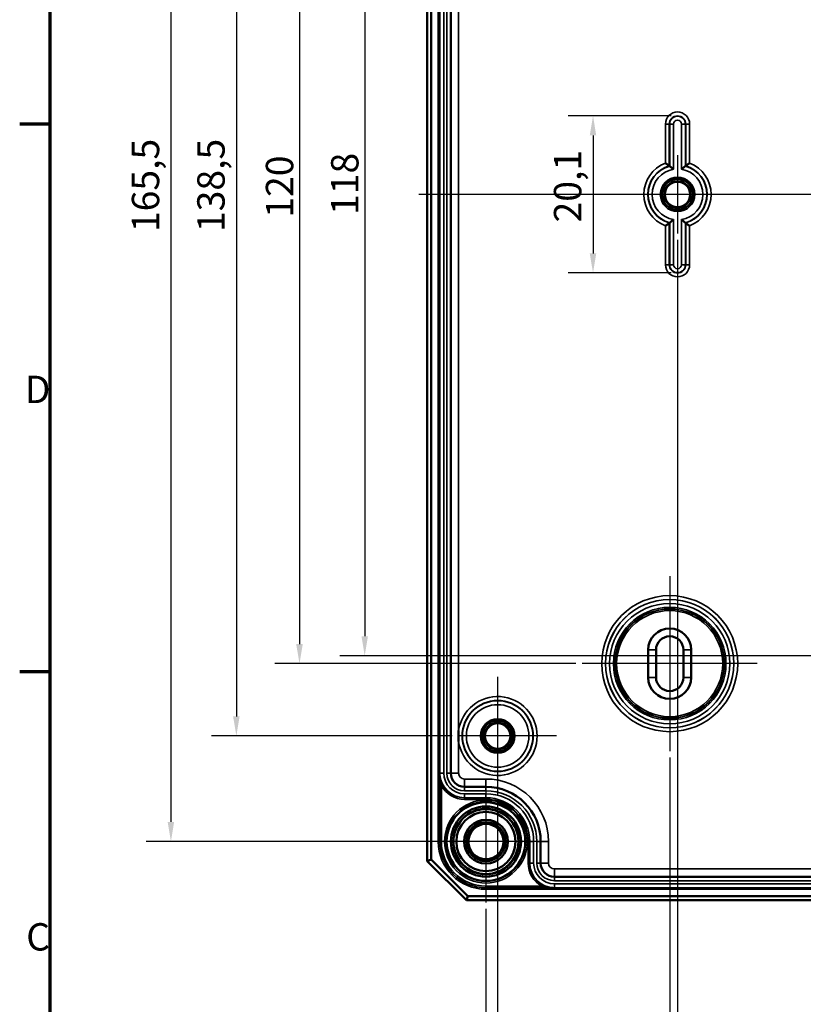
# Model space of a CAD drawing. Units: millimetres. Extents: x 16 to 588, y 6 to 415.
# Drawn here: x 16 to 116, y 167 to 293 of the extents above; entities that cross this region are included whole.
import ezdxf

# ---------------------------------------------------------------- set-up
doc = ezdxf.new("R2010")
doc.units = ezdxf.units.MM
doc.layers.get('0').update_dxf_attribs({"lineweight": 25})
for name, color, linetype, lineweight in [('Bemaßung (ISO)', 7, 'Continuous', 25), ('Mittellinie (ISO)', 7, 'Continuous', 25), ('Mittelpunktmarkierung (ISO)', 7, 'Continuous', 25), ('Rahmen (ISO)', 7, 'Continuous', 70), ('Sichtbar (ISO)', 7, 'Continuous', 50), ('Sichtbar schmal (ISO)', 7, 'Continuous', 35)]:
    doc.layers.add(name, color=color, linetype=linetype, lineweight=lineweight)
doc.styles.add('Notiztext (DIN)', font='isocpeur.ttf')
doc.dimstyles.new('Standard (DIN)', dxfattribs={"dimtxt": 3.5, "dimasz": 2.5, "dimexe": 3.175, "dimexo": 0.8, "dimgap": 0.8, "dimtad": 1, "dimrnd": 1e-08, "dimtxsty": 'Notiztext (DIN)', "dimcen": 0.09, "dimdle": 10, "dimclrd": 256, "dimclre": 256, "dimclrt": 256, "dimadec": 0, "dimazin": 0, "dimtfac": 1, "dimtmove": 0, "dimatfit": 3, "dimfxl": 1, "dimtolj": 1, "dimtzin": 0, "dimlwd": -1, "dimlwe": -1, "dimarcsym": 0})

# ---------------------------------------------------------------- blocks, each defined once
blk = doc.blocks.new('Ränder Vorgaberahmen')
at = {"layer": 'Rahmen (ISO)'}
for p, q in [((20, 280), (16.1, 280)), ((20, 210), (16.1, 210))]:
    blk.add_line(p, q, dxfattribs=at)
at = {"layer": 'Rahmen (ISO)', "flags": 128}
blk.add_lwpolyline([(20, 10), (20, 410), (584, 410), (584, 10), (20, 10)], dxfattribs=at)
at = {"layer": 'Rahmen (ISO)', "char_height": 3.5, "attachment_point": 7, "style": 'Notiztext (DIN)'}
for s, insert in [('D', (16.75, 243.25)), ('C', (16.93, 173.25))]:
    blk.add_mtext(s, dxfattribs=dict(at, insert=insert))
blk = doc.blocks.new('*D7')
at = {"layer": 'Bemaßung (ISO)', "transparency": 16777216}
for p, q in [((99.42, 281.07), (86.24, 281.07)), ((89.42, 278.57), (89.42, 263.48)), ((99.42, 260.98), (86.24, 260.98))]:
    blk.add_line(p, q, dxfattribs=at)
for points in [[(89, 278.57), (89.83, 278.57), (89.42, 281.07)], [(89, 263.48), (89.83, 263.48), (89.42, 260.98)]]:
    blk.add_solid(points, dxfattribs=at)
at = {"layer": 'Defpoints', "color": 0, "transparency": 16777216}
for p in [(100.22, 281.07), (89.42, 260.98), (100.22, 260.98)]:
    blk.add_point(p, dxfattribs=at)
at = {"layer": 'Bemaßung (ISO)', "transparency": 16777216, "insert": (84.42, 267.44), "char_height": 3.5, "attachment_point": 1, "rotation": 90, "style": 'Notiztext (DIN)'}
blk.add_mtext('\\A1;20,1', dxfattribs=at)
blk = doc.blocks.new('*D14')
at = {"layer": 'Bemaßung (ISO)', "transparency": 16777216}
for p, q in [((153.42, 330.03), (57.05, 330.03)), ((60.22, 327.53), (60.22, 214.53)), ((153.42, 212.03), (57.05, 212.03))]:
    blk.add_line(p, q, dxfattribs=at)
for points in [[(59.81, 327.53), (60.64, 327.53), (60.22, 330.03)], [(59.81, 214.53), (60.64, 214.53), (60.22, 212.03)]]:
    blk.add_solid(points, dxfattribs=at)
at = {"layer": 'Defpoints', "color": 0, "transparency": 16777216}
for p in [(154.22, 330.03), (60.22, 212.03), (154.22, 212.03)]:
    blk.add_point(p, dxfattribs=at)
at = {"layer": 'Bemaßung (ISO)', "transparency": 16777216, "insert": (55.92, 268.4), "char_height": 3.5, "attachment_point": 1, "rotation": 90, "style": 'Notiztext (DIN)'}
blk.add_mtext('\\A1;118', dxfattribs=at)
blk = doc.blocks.new('*D15')
at = {"layer": 'Bemaßung (ISO)', "transparency": 16777216}
for p, q in [((87.22, 331.03), (48.71, 331.03)), ((51.88, 328.53), (51.88, 213.53)), ((87.22, 211.03), (48.71, 211.03))]:
    blk.add_line(p, q, dxfattribs=at)
for points in [[(51.46, 328.53), (52.3, 328.53), (51.88, 331.03)], [(51.46, 213.53), (52.3, 213.53), (51.88, 211.03)]]:
    blk.add_solid(points, dxfattribs=at)
at = {"layer": 'Defpoints', "color": 0, "transparency": 16777216}
for p in [(88.02, 331.03), (51.88, 211.03), (88.02, 211.03)]:
    blk.add_point(p, dxfattribs=at)
at = {"layer": 'Bemaßung (ISO)', "transparency": 16777216, "insert": (47.58, 268.05), "char_height": 3.5, "attachment_point": 1, "rotation": 90, "style": 'Notiztext (DIN)'}
blk.add_mtext('\\A1;120', dxfattribs=at)
blk = doc.blocks.new('*D16')
at = {"layer": 'Bemaßung (ISO)', "transparency": 16777216}
for p, q in [((71.42, 340.28), (40.63, 340.28)), ((43.81, 337.78), (43.81, 204.28)), ((71.42, 201.78), (40.63, 201.78))]:
    blk.add_line(p, q, dxfattribs=at)
for points in [[(43.39, 337.78), (44.22, 337.78), (43.81, 340.28)], [(43.39, 204.28), (44.22, 204.28), (43.81, 201.78)]]:
    blk.add_solid(points, dxfattribs=at)
at = {"layer": 'Defpoints', "color": 0, "transparency": 16777216}
for p in [(72.22, 340.28), (43.81, 201.78), (72.22, 201.78)]:
    blk.add_point(p, dxfattribs=at)
at = {"layer": 'Bemaßung (ISO)', "transparency": 16777216, "insert": (38.81, 266.21), "char_height": 3.5, "attachment_point": 1, "rotation": 90, "style": 'Notiztext (DIN)'}
blk.add_mtext('\\A1;138,5', dxfattribs=at)
blk = doc.blocks.new('*D17')
at = {"layer": 'Bemaßung (ISO)', "transparency": 16777216}
for p, q in [((80.53, 353.78), (32.26, 353.78)), ((35.44, 351.28), (35.44, 190.78)), ((74.92, 188.28), (32.26, 188.28))]:
    blk.add_line(p, q, dxfattribs=at)
for points in [[(35.02, 351.28), (35.85, 351.28), (35.44, 353.78)], [(35.02, 190.78), (35.85, 190.78), (35.44, 188.28)]]:
    blk.add_solid(points, dxfattribs=at)
at = {"layer": 'Defpoints', "color": 0, "transparency": 16777216}
for p in [(81.33, 353.78), (35.44, 188.28), (75.72, 188.28)]:
    blk.add_point(p, dxfattribs=at)
at = {"layer": 'Bemaßung (ISO)', "transparency": 16777216, "insert": (30.44, 266.21), "char_height": 3.5, "attachment_point": 1, "rotation": 90, "style": 'Notiztext (DIN)'}
blk.add_mtext('\\A1;165,5', dxfattribs=at)
blk = doc.blocks.new('*D19')
at = {"layer": 'Bemaßung (ISO)', "transparency": 16777216}
for p, q in [((100.22, 265.23), (100.22, 148.77)), ((218.22, 265.23), (218.22, 148.77)), ((102.72, 151.95), (215.72, 151.95))]:
    blk.add_line(p, q, dxfattribs=at)
for points in [[(102.72, 152.36), (102.72, 151.53), (100.22, 151.95)], [(215.72, 152.36), (215.72, 151.53), (218.22, 151.95)]]:
    blk.add_solid(points, dxfattribs=at)
at = {"layer": 'Defpoints', "color": 0, "transparency": 16777216}
for p in [(100.22, 266.03), (218.22, 266.03), (218.22, 151.95)]:
    blk.add_point(p, dxfattribs=at)
at = {"layer": 'Bemaßung (ISO)', "transparency": 16777216, "insert": (156.6, 156.25), "char_height": 3.5, "attachment_point": 1, "style": 'Notiztext (DIN)'}
blk.add_mtext('\\A1;118', dxfattribs=at)
blk = doc.blocks.new('*D20')
at = {"layer": 'Bemaßung (ISO)', "transparency": 16777216}
for p, q in [((99.22, 199.03), (99.22, 140.34)), ((219.22, 199.03), (219.22, 140.34)), ((101.72, 143.51), (216.72, 143.51))]:
    blk.add_line(p, q, dxfattribs=at)
for points in [[(101.72, 143.93), (101.72, 143.1), (99.22, 143.51)], [(216.72, 143.93), (216.72, 143.1), (219.22, 143.51)]]:
    blk.add_solid(points, dxfattribs=at)
at = {"layer": 'Defpoints', "color": 0, "transparency": 16777216}
for p in [(99.22, 199.83), (219.22, 199.83), (219.22, 143.51)]:
    blk.add_point(p, dxfattribs=at)
at = {"layer": 'Bemaßung (ISO)', "transparency": 16777216, "insert": (156.25, 147.81), "char_height": 3.5, "attachment_point": 1, "style": 'Notiztext (DIN)'}
blk.add_mtext('\\A1;120', dxfattribs=at)
blk = doc.blocks.new('*D21')
at = {"layer": 'Bemaßung (ISO)', "transparency": 16777216}
for p, q in [((77.22, 193.43), (77.22, 131.5)), ((241.22, 193.43), (241.22, 131.5)), ((79.72, 134.67), (238.72, 134.67))]:
    blk.add_line(p, q, dxfattribs=at)
for points in [[(79.72, 135.09), (79.72, 134.25), (77.22, 134.67)], [(238.72, 135.09), (238.72, 134.25), (241.22, 134.67)]]:
    blk.add_solid(points, dxfattribs=at)
at = {"layer": 'Defpoints', "color": 0, "transparency": 16777216}
for p in [(77.22, 194.23), (241.22, 194.23), (241.22, 134.67)]:
    blk.add_point(p, dxfattribs=at)
at = {"layer": 'Bemaßung (ISO)', "transparency": 16777216, "insert": (156.07, 138.97), "char_height": 3.5, "attachment_point": 1, "style": 'Notiztext (DIN)'}
blk.add_mtext('\\A1;164', dxfattribs=at)
blk = doc.blocks.new('*D22')
at = {"layer": 'Bemaßung (ISO)', "transparency": 16777216}
for p, q in [((75.72, 179.68), (75.72, 123.21)), ((242.72, 179.68), (242.72, 123.21)), ((78.22, 126.39), (240.22, 126.39))]:
    blk.add_line(p, q, dxfattribs=at)
for points in [[(78.22, 126.81), (78.22, 125.97), (75.72, 126.39)], [(240.22, 126.81), (240.22, 125.97), (242.72, 126.39)]]:
    blk.add_solid(points, dxfattribs=at)
at = {"layer": 'Defpoints', "color": 0, "transparency": 16777216}
for p in [(75.72, 180.48), (242.72, 180.48), (242.72, 126.39)]:
    blk.add_point(p, dxfattribs=at)
at = {"layer": 'Bemaßung (ISO)', "transparency": 16777216, "insert": (156.25, 130.69), "char_height": 3.5, "attachment_point": 1, "style": 'Notiztext (DIN)'}
blk.add_mtext('\\A1;167', dxfattribs=at)

msp = doc.modelspace()

# ---------------------------------------------------------------- linework, layer by layer
at = {"layer": 'Mittellinie (ISO)', "linetype": 'Continuous'}
msp.add_line((251.7685, 271.0259), (67.1467, 271.0259), dxfattribs=at)
at = {"layer": 'Mittelpunktmarkierung (ISO)', "linetype": 'Continuous'}
for p, q in [((100.2229, 276.0259), (100.2229, 266.0259)), ((105.2229, 271.0259), (93.4272, 271.0259)), ((99.2229, 222.2241), (99.2229, 199.8276)), ((110.4211, 211.0259), (88.0246, 211.0259)), ((77.2229, 209.3215), (77.2229, 194.2302)), ((84.7685, 201.7759), (72.2229, 201.7759)), ((75.7229, 196.0741), (75.7229, 180.4776)), ((83.5211, 188.2759), (67.9246, 188.2759))]:
    msp.add_line(p, q, dxfattribs=at)
at = {"layer": 'Sichtbar (ISO)'}
for p, q in [((68.2229, 356.2759), (68.2229, 185.7759)), ((68.7229, 185.983), (68.7229, 356.0688)), ((71.2253, 345.0259), (71.2253, 197.0259)), ((96.4729, 209.2759), (96.4729, 212.7759)), ((97.4729, 209.2759), (97.4729, 212.7759)), ((100.9729, 212.7759), (100.9729, 209.2759)), ((101.9729, 212.7759), (101.9729, 209.2759)), ((72.9753, 195.2759), (75.7229, 195.2759)), ((82.7229, 188.2759), (82.7229, 185.5283)), ((68.2229, 185.7759), (68.7229, 185.983)), ((68.2229, 185.7759), (73.2229, 180.7759)), ((73.43, 181.2759), (68.7229, 185.983)), ((84.4729, 183.7783), (233.9729, 183.7783)), ((73.2229, 180.7759), (73.43, 181.2759)), ((73.2229, 180.7759), (245.2229, 180.7759)), ((245.0158, 181.2759), (73.43, 181.2759))]:
    msp.add_line(p, q, dxfattribs=at)
for centre, radius in [((100.2229, 271.0259), 1.9913), ((100.2229, 271.0259), 1.7), ((100.2229, 271.0259), 1.6215), ((77.2229, 201.7759), 1.9913), ((77.2229, 201.7759), 1.7), ((77.2229, 201.7759), 1.6215), ((75.7229, 188.2759), 5.0249), ((75.7229, 188.2759), 4.488), ((75.7229, 188.2759), 4.188), ((75.7229, 188.2759), 4.15), ((75.7229, 188.2759), 3.7835), ((75.7229, 188.2759), 2.8), ((75.7229, 188.2759), 2.5), ((75.7229, 188.2759), 2.25)]:
    msp.add_circle(centre, radius, dxfattribs=at)
for centre, radius, start, end in [((99.2229, 212.7759), 2.75, 0, 180), ((99.2229, 212.7759), 1.75, 0, 180), ((99.2229, 209.2759), 2.75, 180, 0), ((99.2229, 209.2759), 1.75, 180, 0), ((72.9753, 197.0259), 1.75, 180, 270), ((75.7229, 188.2759), 7, 0, 90), ((84.4729, 185.5283), 1.75, 180, 270)]:
    msp.add_arc(centre, radius, start, end, dxfattribs=at)
for points, knots in [([(99.1772, 274.6747), (99.1767, 274.675), (99.168, 274.6816), (99.134, 274.7071), (99.1077, 274.7268), (99.0358, 274.7799), (98.9876, 274.815), (98.8963, 274.8807), (98.855, 274.91), (98.7694, 274.9701), (98.725, 275.001), (98.6793, 275.0324), (98.6783, 275.0331), (98.6772, 275.0338)], [-0.087308024, -0.087308024, -0.087308024, -0.087308024, -0.0714228095, -0.0714228095, -0.0538170097, -0.0538170097, -0.0322071722, -0.0322071722, -0.0162301097, -0.0162301097, 0, 0, 0.0003827006, 0.0003827006, 0.0003827006, 0.0003827006]), ([(99.7209, 274.2389), (99.7198, 274.2398), (99.7188, 274.2407), (99.6725, 274.2802), (99.6268, 274.3186), (99.539, 274.3911), (99.4967, 274.4255), (99.4065, 274.4978), (99.3599, 274.5344), (99.2896, 274.589), (99.2637, 274.6089), (99.2301, 274.6346), (99.2214, 274.6412), (99.2209, 274.6416)], [-0.0895379964, -0.0895379964, -0.0895379964, -0.0895379964, -0.0891283638, -0.0891283638, -0.0714075654, -0.0714075654, -0.0543763787, -0.0543763787, -0.0330804671, -0.0330804671, -0.0157360303, -0.0157360303, 0, 0, 0, 0]), ([(100.7248, 274.2389), (100.7259, 274.2398), (100.7269, 274.2407), (100.7732, 274.2802), (100.8189, 274.3186), (100.9067, 274.3911), (100.949, 274.4255), (101.0393, 274.4978), (101.0858, 274.5344), (101.1561, 274.589), (101.182, 274.6089), (101.2157, 274.6346), (101.2244, 274.6412), (101.2248, 274.6416)], [-0.0004127306, -0.0004127306, -0.0004127306, -0.0004127306, 0, 0, 0.0178548163, 0.0178548163, 0.0350148056, 0.0350148056, 0.0564717728, 0.0564717728, 0.0739473812, 0.0739473812, 0.0898024191, 0.0898024191, 0.0898024191, 0.0898024191]), ([(101.2685, 274.6747), (101.269, 274.675), (101.2777, 274.6816), (101.3117, 274.7071), (101.338, 274.7268), (101.41, 274.7799), (101.4581, 274.815), (101.5494, 274.8807), (101.5907, 274.91), (101.6763, 274.9701), (101.7208, 275.001), (101.7664, 275.0324), (101.7675, 275.0331), (101.7685, 275.0338)], [0, 0, 0, 0, 0.0157889075, 0.0157889075, 0.0332879688, 0.0332879688, 0.0547667927, 0.0547667927, 0.0706469912, 0.0706469912, 0.0867787029, 0.0867787029, 0.0871590833, 0.0871590833, 0.0871590833, 0.0871590833]), ([(99.1772, 267.3771), (99.1767, 267.3767), (99.168, 267.3701), (99.134, 267.3447), (99.1077, 267.325), (99.0358, 267.2719), (98.9876, 267.2367), (98.8963, 267.1711), (98.855, 267.1417), (98.7694, 267.0816), (98.725, 267.0507), (98.6793, 267.0194), (98.6783, 267.0186), (98.6772, 267.0179)], [0, 0, 0, 0, 0.0157889075, 0.0157889075, 0.0332879688, 0.0332879688, 0.0547667927, 0.0547667927, 0.0706469912, 0.0706469912, 0.0867787029, 0.0867787029, 0.0871590833, 0.0871590833, 0.0871590833, 0.0871590833]), ([(99.7209, 267.8129), (99.7198, 267.812), (99.7188, 267.8111), (99.6725, 267.7715), (99.6268, 267.7331), (99.539, 267.6606), (99.4967, 267.6262), (99.4065, 267.5539), (99.3599, 267.5173), (99.2896, 267.4627), (99.2637, 267.4428), (99.2301, 267.4171), (99.2214, 267.4105), (99.2209, 267.4102)], [-0.0004127306, -0.0004127306, -0.0004127306, -0.0004127306, 0, 0, 0.0178548163, 0.0178548163, 0.0350148056, 0.0350148056, 0.0564717728, 0.0564717728, 0.0739473812, 0.0739473812, 0.0898024191, 0.0898024191, 0.0898024191, 0.0898024191]), ([(100.7248, 267.8129), (100.7259, 267.812), (100.7269, 267.8111), (100.7732, 267.7715), (100.8189, 267.7331), (100.9067, 267.6606), (100.949, 267.6262), (101.0393, 267.5539), (101.0858, 267.5173), (101.1561, 267.4627), (101.182, 267.4428), (101.2157, 267.4171), (101.2244, 267.4105), (101.2248, 267.4102)], [-0.0895379964, -0.0895379964, -0.0895379964, -0.0895379964, -0.0891283638, -0.0891283638, -0.0714075654, -0.0714075654, -0.0543763787, -0.0543763787, -0.0330804671, -0.0330804671, -0.0157360303, -0.0157360303, 0, 0, 0, 0]), ([(101.2685, 267.3771), (101.269, 267.3767), (101.2777, 267.3701), (101.3117, 267.3447), (101.338, 267.325), (101.41, 267.2719), (101.4581, 267.2367), (101.5494, 267.1711), (101.5907, 267.1417), (101.6763, 267.0816), (101.7208, 267.0507), (101.7664, 267.0194), (101.7675, 267.0186), (101.7685, 267.0179)], [-0.087308024, -0.087308024, -0.087308024, -0.087308024, -0.0714228095, -0.0714228095, -0.0538170097, -0.0538170097, -0.0322071722, -0.0322071722, -0.0162301097, -0.0162301097, 0, 0, 0.0003827006, 0.0003827006, 0.0003827006, 0.0003827006]), ([(72.2253, 202.4709), (72.2241, 202.456), (72.2229, 202.4411), (72.2206, 202.411), (72.2195, 202.3957), (72.2102, 202.2635), (72.2043, 202.1465), (72.1984, 201.9449), (72.1971, 201.8604), (72.1971, 201.6913), (72.1984, 201.6068), (72.2043, 201.4052), (72.2102, 201.2882), (72.2195, 201.1561), (72.2206, 201.1408), (72.2229, 201.1106), (72.2241, 201.0957), (72.2253, 201.0808)], [-0.134672214, -0.134672214, -0.134672214, -0.134672214, -0.130193621, -0.130193621, -0.125591294, -0.125591294, -0.09044866, -0.09044866, -0.06509681, -0.06509681, -0.039744961, -0.039744961, -0.004602327, -0.004602327, 0, 0, 0.004478593, 0.004478593, 0.004478593, 0.004478593])]:
    msp.add_open_spline(points, degree=3, knots=knots, dxfattribs=at)
for points in [[(99.1772, 274.6747), (99.1991, 274.6581), (99.2209, 274.6416)], [(101.2685, 274.6747), (101.2466, 274.6581), (101.2248, 274.6416)], [(99.1772, 267.3771), (99.1991, 267.3936), (99.2209, 267.4102)]]:
    msp.add_open_spline(points, degree=2, dxfattribs=at)
msp.add_rational_spline([(101.2685, 267.3771), (101.2466, 267.3936), (101.2248, 267.4102)], [0.999999999883, 0.999999999662, 0.999999999882], degree=2, dxfattribs=at)
at = {"layer": 'Sichtbar schmal (ISO)'}
for p, q in [((69.6236, 353.7759), (69.6236, 188.2759)), ((69.8236, 188.2759), (69.8236, 353.7759)), ((69.8281, 345.0259), (69.8281, 197.0259)), ((70.3281, 197.0259), (70.3281, 345.0259)), ((70.7225, 345.0259), (70.7225, 197.0259)), ((71.2225, 197.0259), (71.2225, 345.0259)), ((72.2253, 202.4709), (72.2253, 339.5808)), ((99.1772, 280.0259), (98.6772, 280.0259)), ((98.6772, 280.0259), (98.6772, 275.0338)), ((99.1772, 274.6747), (99.1772, 280.0259)), ((99.1772, 280.0259), (99.2209, 280.0259)), ((99.2209, 280.0259), (99.2209, 274.6416)), ((99.2209, 280.0259), (99.7209, 280.0259)), ((99.7209, 274.2389), (99.7209, 280.0259)), ((100.7248, 280.0259), (100.7248, 274.2389)), ((101.2248, 280.0259), (100.7248, 280.0259)), ((101.2248, 274.6416), (101.2248, 280.0259)), ((101.2685, 280.0259), (101.2248, 280.0259)), ((101.2685, 280.0259), (101.7685, 280.0259)), ((101.2685, 280.0259), (101.2685, 274.6747)), ((101.7685, 275.0338), (101.7685, 280.0259)), ((98.6772, 267.0179), (98.6772, 262.0259)), ((99.1772, 262.0259), (99.1772, 267.3771)), ((99.2209, 267.4102), (99.2209, 262.0259)), ((99.7209, 262.0259), (99.7209, 267.8129)), ((100.7248, 267.8129), (100.7248, 262.0259)), ((101.2248, 262.0259), (101.2248, 267.4102)), ((101.2685, 267.3771), (101.2685, 262.0259)), ((101.7685, 262.0259), (101.7685, 267.0179)), ((99.1772, 262.0259), (98.6772, 262.0259)), ((99.1772, 262.0259), (99.2209, 262.0259)), ((99.2209, 262.0259), (99.7209, 262.0259)), ((101.2248, 262.0259), (100.7248, 262.0259)), ((101.2685, 262.0259), (101.2248, 262.0259)), ((101.2685, 262.0259), (101.7685, 262.0259)), ((97.4729, 212.7759), (96.4729, 212.7759)), ((100.9729, 212.7759), (101.9729, 212.7759)), ((96.4729, 209.2759), (97.4729, 209.2759)), ((100.9729, 209.2759), (101.9729, 209.2759)), ((72.2253, 197.0259), (72.2253, 201.0808)), ((69.8246, 197.0259), (69.8246, 188.2759)), ((69.8246, 197.0259), (69.8281, 197.0259)), ((69.8281, 197.0259), (70.3281, 197.0259)), ((70.7225, 197.0259), (71.2225, 197.0259)), ((71.2253, 197.0259), (71.2225, 197.0259)), ((72.2253, 197.0259), (71.2253, 197.0259)), ((70.2008, 195.5358), (70.0246, 195.4412)), ((70.0246, 188.2759), (70.0246, 195.4412)), ((72.9753, 196.2759), (72.9753, 195.2759)), ((75.7229, 196.2759), (72.9753, 196.2759)), ((72.9753, 195.2759), (72.9753, 195.2731)), ((72.9753, 194.7731), (72.9753, 195.2731)), ((75.7229, 195.2731), (72.9753, 195.2731)), ((75.7229, 196.2759), (75.7229, 195.2759)), ((75.7229, 195.2759), (75.7229, 195.2731)), ((75.7229, 194.7731), (75.7229, 195.2731)), ((72.9753, 194.7731), (75.7229, 194.7731)), ((72.9753, 193.8787), (72.9753, 194.3787)), ((75.7229, 194.3787), (72.9753, 194.3787)), ((75.7229, 193.8787), (75.7229, 194.3787)), ((72.9753, 193.8766), (72.9753, 193.8787)), ((72.9753, 193.8787), (75.7229, 193.8787)), ((72.9753, 193.8766), (72.9753, 193.6766)), ((75.7229, 193.8766), (72.9753, 193.8766)), ((72.9753, 193.6766), (75.7229, 193.6766)), ((75.7229, 193.8766), (75.7229, 193.8787)), ((75.7229, 193.8766), (75.7229, 193.6766)), ((69.8236, 188.2759), (69.6236, 188.2759)), ((69.8236, 188.2759), (69.8246, 188.2759)), ((69.8246, 188.2759), (70.0246, 188.2759)), ((81.3236, 188.2759), (81.1236, 188.2759)), ((81.1236, 188.2759), (81.1236, 185.5283)), ((81.3236, 185.5283), (81.3236, 188.2759)), ((81.3236, 188.2759), (81.3257, 188.2759)), ((81.3257, 188.2759), (81.3257, 185.5283)), ((81.3257, 188.2759), (81.8257, 188.2759)), ((81.8257, 185.5283), (81.8257, 188.2759)), ((82.2201, 188.2759), (82.2201, 185.5283)), ((82.2201, 188.2759), (82.7201, 188.2759)), ((82.7229, 188.2759), (82.7201, 188.2759)), ((82.7201, 185.5283), (82.7201, 188.2759)), ((83.7229, 188.2759), (82.7229, 188.2759)), ((83.7229, 185.5283), (83.7229, 188.2759)), ((81.3236, 185.5283), (81.1236, 185.5283)), ((81.3236, 185.5283), (81.3257, 185.5283)), ((81.3257, 185.5283), (81.8257, 185.5283)), ((82.2201, 185.5283), (82.7201, 185.5283)), ((82.7229, 185.5283), (82.7201, 185.5283)), ((83.7229, 185.5283), (82.7229, 185.5283)), ((84.4729, 184.7783), (84.4729, 183.7783)), ((233.9729, 184.7783), (84.4729, 184.7783)), ((82.8882, 182.5776), (75.7229, 182.5776)), ((75.7229, 182.3776), (75.7229, 182.5776)), ((82.9828, 182.7538), (82.8882, 182.5776)), ((84.4729, 183.7783), (84.4729, 183.7755)), ((84.4729, 183.2755), (84.4729, 183.7755)), ((233.9729, 183.7755), (84.4729, 183.7755)), ((84.4729, 183.2755), (233.9729, 183.2755)), ((84.4729, 182.3811), (84.4729, 182.8811)), ((233.9729, 182.8811), (84.4729, 182.8811)), ((75.7229, 182.3776), (84.4729, 182.3776)), ((75.7229, 182.3766), (75.7229, 182.3776)), ((75.7229, 182.3766), (75.7229, 182.1766)), ((242.7229, 182.3766), (75.7229, 182.3766)), ((75.7229, 182.1766), (242.7229, 182.1766)), ((84.4729, 182.3776), (84.4729, 182.3811)), ((84.4729, 182.3811), (233.9729, 182.3811))]:
    msp.add_line(p, q, dxfattribs=at)
for centre, radius in [((100.2229, 271.0259), 2.1983), ((100.2229, 271.0259), 1.9983), ((99.2229, 211.0259), 8.6983), ((99.2229, 211.0259), 8.1983), ((99.2229, 211.0259), 8.1913), ((99.2229, 211.0259), 7.6913), ((99.2229, 211.0259), 7.1993), ((99.2229, 211.0259), 6.9993), ((99.2229, 211.0259), 6.9832), ((99.2229, 211.0259), 6.7832), ((77.2229, 201.7759), 4.5457), ((77.2229, 201.7759), 4.502), ((77.2229, 201.7759), 4.002), ((77.2229, 201.7759), 2.1983), ((77.2229, 201.7759), 1.9983), ((75.7229, 188.2759), 5.2983), ((75.7229, 188.2759), 5.0983)]:
    msp.add_circle(centre, radius, dxfattribs=at)
for centre, radius, start, end in [((100.2229, 280.0259), 1.5457, 0, 180), ((100.2229, 280.0259), 1.0457, 0, 180), ((100.2229, 280.0259), 1.002, 0, 180), ((100.2229, 280.0259), 0.502, 0, 180), ((100.2229, 271.0259), 4.2957, 111.089039, 248.910961), ((100.2229, 271.0259), 3.7957, 105.991284, 254.008716), ((100.2229, 271.0259), 3.752, 105.488833, 254.511167), ((100.2229, 271.0259), 3.752, 285.488833, 74.511167), ((100.2229, 271.0259), 3.7957, 285.991284, 74.008716), ((100.2229, 271.0259), 4.2957, 291.089039, 68.910961), ((100.2229, 271.0259), 3.252, 98.879806, 261.120194), ((100.2229, 271.0259), 3.252, 278.879806, 81.120194), ((100.2229, 262.0259), 1.5457, 180, 0), ((100.2229, 262.0259), 1.0457, 180, 0), ((100.2229, 262.0259), 1.002, 180, 0), ((100.2229, 262.0259), 0.502, 180, 0), ((77.2229, 201.7759), 5.0457, 187.917586, 172.082414), ((72.9753, 197.0259), 3.1472, 180, 270), ((72.9753, 197.0259), 2.6472, 180, 270), ((72.9753, 197.0259), 2.2528, 180, 270), ((72.9753, 197.0259), 1.7528, 180, 270), ((72.9753, 197.0259), 0.75, 180, 270), ((72.9753, 197.0259), 3.3493, 208.238185, 270), ((72.9753, 197.0259), 3.1493, 208.238185, 270), ((75.7229, 188.2759), 8, 0, 90), ((75.7229, 188.2759), 6.9972, 0, 90), ((75.7229, 188.2759), 6.4972, 0, 90), ((75.7229, 188.2759), 6.1028, 0, 90), ((75.7229, 188.2759), 5, 350, 260), ((75.7229, 188.2759), 5.6028, 0, 90), ((75.7229, 188.2759), 5.6007, 0, 90), ((75.7229, 188.2759), 5.4007, 0, 90), ((75.7229, 188.2759), 6.0993, 180, 270), ((75.7229, 188.2759), 5.8993, 180, 270), ((75.7229, 188.2759), 5.8983, 180, 270), ((75.7229, 188.2759), 5.6983, 180, 270), ((84.4729, 185.5283), 3.3493, 180, 241.761815), ((84.4729, 185.5283), 3.1493, 180, 241.761815), ((84.4729, 185.5283), 3.1472, 180, 270), ((84.4729, 185.5283), 2.6472, 180, 270), ((84.4729, 185.5283), 2.2528, 180, 270), ((84.4729, 185.5283), 1.7528, 180, 270), ((84.4729, 185.5283), 0.75, 180, 270)]:
    msp.add_arc(centre, radius, start, end, dxfattribs=at)
for points, knots in [([(70.2008, 195.5358), (70.1339, 195.6604), (70.0756, 195.7891), (69.9592, 196.0987), (69.9092, 196.2809), (69.8417, 196.6514), (69.8248, 196.8394), (69.8246, 197.0259)], [0, 0, 0, 0, 0.045116179, 0.045116179, 0.107200133, 0.107200133, 0.170129112, 0.170129112, 0.170129112, 0.170129112]), ([(69.8246, 197.0259), (69.8247, 196.8276), (69.8337, 196.6277), (69.8695, 196.2336), (69.8961, 196.0398), (69.958, 195.7106), (69.989, 195.5737), (70.0246, 195.4412)], [-0.170129112, -0.170129112, -0.170129112, -0.170129112, -0.107200133, -0.107200133, -0.045116179, -0.045116179, 0, 0, 0, 0]), ([(82.8882, 182.5776), (83.0207, 182.542), (83.1576, 182.511), (83.5179, 182.4433), (83.7439, 182.4141), (84.1388, 182.384), (84.3064, 182.3777), (84.4729, 182.3776)], [-0.169278713, -0.169278713, -0.169278713, -0.169278713, -0.124162534, -0.124162534, -0.051976648, -0.051976648, 0.0008504, 0.0008504, 0.0008504, 0.0008504]), ([(84.4729, 182.3776), (84.3164, 182.3778), (84.1588, 182.3897), (83.7875, 182.4463), (83.5749, 182.5012), (83.2361, 182.6286), (83.1074, 182.6869), (82.9828, 182.7538)], [-0.0008504, -0.0008504, -0.0008504, -0.0008504, 0.051976648, 0.051976648, 0.124162534, 0.124162534, 0.169278713, 0.169278713, 0.169278713, 0.169278713])]:
    msp.add_open_spline(points, degree=3, knots=knots, dxfattribs=at)

# ---------------------------------------------------------------- block references
msp.add_blockref('Ränder Vorgaberahmen', (0, 0))

# ---------------------------------------------------------------- dimensions: what is measured, and where the dimension line sits
at = {"layer": 'Bemaßung (ISO)'}
for base, p1, p2, angle, override, picture, middle in [((35.4363, 188.2759), (81.3257, 353.7759), (75.7229, 188.2759), 90, {"dimgap": 0.8, "dimdec": 2, "dimtol": 0, "dimlim": 0, "dimtp": 0, "dimtm": 0, "dimtdec": 2, "dimtofl": 0, "dimatfit": 1}, '*D17', (35.4363, 271.0259)), ((43.8064, 201.7759), (72.2229, 340.2759), (72.2229, 201.7759), 90, {"dimgap": 0.8, "dimdec": 2, "dimtol": 0, "dimlim": 0, "dimtp": 0, "dimtm": 0, "dimtdec": 2, "dimtofl": 0, "dimatfit": 1}, '*D16', (43.8064, 271.0259)), ((51.8813, 211.0259), (88.0246, 331.0259), (88.0246, 211.0259), 90, {"dimgap": 0.8, "dimdec": 2, "dimtol": 0, "dimlim": 0, "dimtp": 0, "dimtm": 0, "dimtdec": 2, "dimtofl": 0, "dimatfit": 1}, '*D15', (51.8813, 271.0259)), ((60.2229, 212.0259), (154.2229, 330.0259), (154.2229, 212.0259), 90, {"dimgap": 0.8, "dimdec": 2, "dimtol": 0, "dimlim": 0, "dimtp": 0, "dimtm": 0, "dimtdec": 2, "dimtofl": 0, "dimatfit": 1}, '*D14', (60.2229, 271.0259)), ((89.4174, 260.9802), (100.2229, 281.0715), (100.2229, 260.9802), 90, {"dimgap": 0.8, "dimdec": 1, "dimtol": 0, "dimlim": 0, "dimtp": 0, "dimtm": 0, "dimtdec": 2, "dimtofl": 0, "dimatfit": 1}, '*D7', (89.4174, 271.0259)), ((218.2229, 151.9466), (100.2229, 266.0259), (218.2229, 266.0259), 180, {"dimgap": 0.8, "dimdec": 2, "dimtol": 0, "dimlim": 0, "dimtp": 0, "dimtm": 0, "dimtdec": 2, "dimtofl": 0, "dimatfit": 1}, '*D19', (159.2229, 151.9466)), ((219.2229, 143.5146), (99.2229, 199.8276), (219.2229, 199.8276), 180, {"dimgap": 0.8, "dimdec": 2, "dimtol": 0, "dimlim": 0, "dimtp": 0, "dimtm": 0, "dimtdec": 2, "dimtofl": 0, "dimatfit": 1}, '*D20', (159.2229, 143.5146)), ((241.2229, 134.6716), (77.2229, 194.2302), (241.2229, 194.2302), 180, {"dimgap": 0.8, "dimdec": 2, "dimtol": 0, "dimlim": 0, "dimtp": 0, "dimtm": 0, "dimtdec": 2, "dimtofl": 0, "dimatfit": 1}, '*D21', (159.2229, 134.6716)), ((242.7229, 126.3892), (75.7229, 180.4776), (242.7229, 180.4776), 180, {"dimgap": 0.8, "dimdec": 2, "dimtol": 0, "dimlim": 0, "dimtp": 0, "dimtm": 0, "dimtdec": 2, "dimtofl": 0, "dimatfit": 1}, '*D22', (159.2229, 126.3892))]:
    dim = msp.add_linear_dim(base=base, p1=p1, p2=p2, angle=angle, dimstyle='Standard (DIN)', override=override, dxfattribs=at)
    dim.commit()
    dim.dimension.update_dxf_attribs({"geometry": picture, "text_midpoint": middle, "dimtype": 160})

doc.saveas('drawing.dxf')
